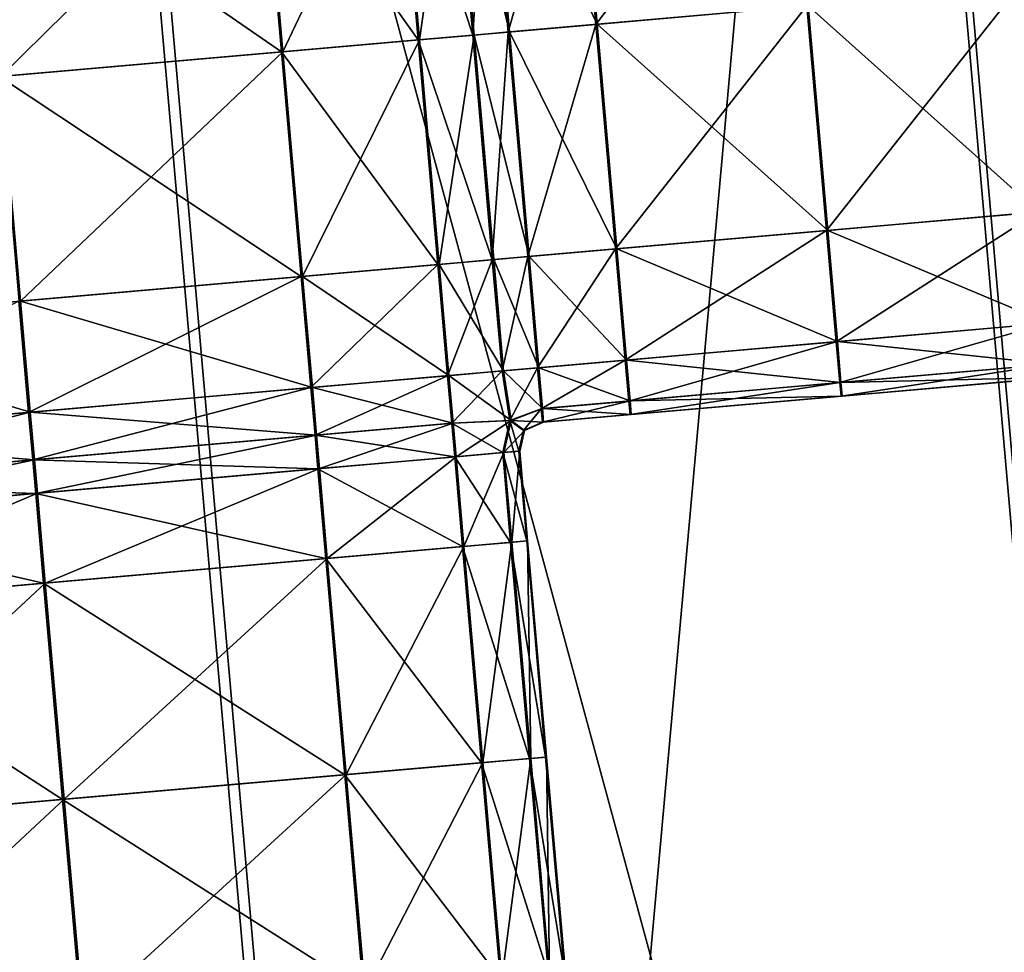
# Model space of a CAD drawing. Units: inches. Extents: x -6.6 to 0, y 21.9 to 57.4.
# Drawn here: x -2.8 to -2.4, y 23.4 to 23.8 of the extents above; entities that cross this region are included whole.
import ezdxf

# ---------------------------------------------------------------- set-up
doc = ezdxf.new("R2010")
doc.units = ezdxf.units.IN
doc.header["$MEASUREMENT"] = 0
doc.layers.get('0').update_dxf_attribs({"true_color": 0x99e4b8})

msp = doc.modelspace()

# ---------------------------------------------------------------- linework, layer by layer
at = {"color": 8, "true_color": 0x737373}
for points in [[(-2.46426, 24.26696, 19.72757), (-2.21529, 24.28874, 19.72086), (-2.0707, 22.63618, 19.72108)], [(-2.21395, 24.28886, 19.77859), (-2.46172, 24.26718, 19.7853), (-2.31715, 22.61462, 19.7851)], [(-2.46172, 24.26718, 19.7853), (-2.75717, 24.24133, 19.79329), (-2.6126, 22.58878, 19.79309)], [(-2.6126, 22.58878, 19.79309), (-2.31715, 22.61462, 19.7851), (-2.46172, 24.26718, 19.7853)], [(-2.76114, 24.24098, 19.73556), (-2.46426, 24.26696, 19.72757), (-2.31967, 22.6144, 19.72778)], [(-2.0707, 22.63618, 19.72108), (-2.31967, 22.6144, 19.72778), (-2.46426, 24.26696, 19.72757)], [(-3.05788, 24.21502, 19.74355), (-2.76114, 24.24098, 19.73556), (-2.61655, 22.58843, 19.73577)], [(-2.75717, 24.24133, 19.79329), (-3.05248, 24.2155, 19.80128), (-2.90792, 22.56294, 19.80108)], [(-2.90792, 22.56294, 19.80108), (-2.6126, 22.58878, 19.79309), (-2.75717, 24.24133, 19.79329)], [(-2.31967, 22.6144, 19.72778), (-2.61655, 22.58843, 19.73577), (-2.76114, 24.24098, 19.73556)], [(-2.61655, 22.58843, 19.73577), (-2.91328, 22.56247, 19.74376), (-3.05788, 24.21502, 19.74355)], [(-2.48744, 23.85796, 20.54099), (-2.56581, 23.85111, 20.54099), (-2.55823, 23.76449, 20.54099)], [(-2.55823, 23.76449, 20.54099), (-2.47986, 23.77135, 20.54099), (-2.48744, 23.85796, 20.54099)], [(-2.56581, 23.85111, 20.54099), (-2.59836, 23.84826, 20.54099), (-2.59079, 23.76165, 20.54099)], [(-2.59787, 23.8483, 20.47951), (-2.56534, 23.85115, 20.47951), (-2.55777, 23.76454, 20.47951)], [(-2.59079, 23.76165, 20.54099), (-2.55823, 23.76449, 20.54099), (-2.56581, 23.85111, 20.54099)], [(-2.47945, 23.77139, 20.47951), (-2.55777, 23.76454, 20.47951), (-2.56534, 23.85115, 20.47951)], [(-2.60396, 23.76049, 20.54099), (-2.61154, 23.84711, 20.54099), (-2.63176, 23.84534, 20.54099)], [(-2.62367, 23.75877, 20.47951), (-2.63125, 23.84538, 20.47951), (-2.61104, 23.84715, 20.47951)], [(-2.61104, 23.84715, 20.47951), (-2.60346, 23.76054, 20.47951), (-2.62367, 23.75877, 20.47951)], [(-2.59836, 23.84826, 20.54099), (-2.61154, 23.84711, 20.54099), (-2.60396, 23.76049, 20.54099)], [(-2.61104, 23.84715, 20.47951), (-2.59787, 23.8483, 20.47951), (-2.5903, 23.76169, 20.47951)], [(-2.5903, 23.76169, 20.47951), (-2.60346, 23.76054, 20.47951), (-2.61104, 23.84715, 20.47951)], [(-2.60396, 23.76049, 20.54099), (-2.59079, 23.76165, 20.54099), (-2.59836, 23.84826, 20.54099)], [(-2.55777, 23.76454, 20.47951), (-2.5903, 23.76169, 20.47951), (-2.59787, 23.8483, 20.47951)], [(-2.62418, 23.75872, 20.54099), (-2.63176, 23.84534, 20.54099), (-2.68253, 23.8409, 20.54099)], [(-2.67441, 23.75433, 20.47951), (-2.68198, 23.84095, 20.47951), (-2.63125, 23.84538, 20.47951)], [(-2.63125, 23.84538, 20.47951), (-2.62367, 23.75877, 20.47951), (-2.67441, 23.75433, 20.47951)], [(-2.63176, 23.84534, 20.54099), (-2.62418, 23.75872, 20.54099), (-2.60396, 23.76049, 20.54099)], [(-2.67495, 23.75428, 20.54099), (-2.68253, 23.8409, 20.54099), (-2.78734, 23.83173, 20.54099)], [(-2.77914, 23.74517, 20.47951), (-2.78672, 23.83178, 20.47951), (-2.68198, 23.84095, 20.47951)], [(-2.68198, 23.84095, 20.47951), (-2.67441, 23.75433, 20.47951), (-2.77914, 23.74517, 20.47951)], [(-2.68253, 23.8409, 20.54099), (-2.67495, 23.75428, 20.54099), (-2.62418, 23.75872, 20.54099)], [(-2.78734, 23.83173, 20.54099), (-2.77976, 23.74511, 20.54099), (-2.67495, 23.75428, 20.54099)], [(-2.40149, 23.77821, 20.54099), (-2.47986, 23.77135, 20.54099), (-2.47257, 23.68799, 20.54099)], [(-2.47945, 23.77139, 20.47951), (-2.40113, 23.77824, 20.47951), (-2.39384, 23.69488, 20.47951)], [(-2.47257, 23.68799, 20.54099), (-2.39419, 23.69485, 20.54099), (-2.40149, 23.77821, 20.54099)], [(-2.47986, 23.77135, 20.54099), (-2.55823, 23.76449, 20.54099), (-2.55094, 23.68114, 20.54099)], [(-2.55777, 23.76454, 20.47951), (-2.47945, 23.77139, 20.47951), (-2.47215, 23.68803, 20.47951)], [(-2.55094, 23.68114, 20.54099), (-2.47257, 23.68799, 20.54099), (-2.47986, 23.77135, 20.54099)], [(-2.39384, 23.69488, 20.47951), (-2.47215, 23.68803, 20.47951), (-2.47945, 23.77139, 20.47951)], [(-2.55823, 23.76449, 20.54099), (-2.59079, 23.76165, 20.54099), (-2.58349, 23.67829, 20.54099)], [(-2.5903, 23.76169, 20.47951), (-2.55777, 23.76454, 20.47951), (-2.55047, 23.68118, 20.47951)], [(-2.58349, 23.67829, 20.54099), (-2.55094, 23.68114, 20.54099), (-2.55823, 23.76449, 20.54099)], [(-2.47215, 23.68803, 20.47951), (-2.55047, 23.68118, 20.47951), (-2.55777, 23.76454, 20.47951)], [(-2.59667, 23.67714, 20.54099), (-2.60396, 23.76049, 20.54099), (-2.62418, 23.75872, 20.54099)], [(-2.61638, 23.67541, 20.47951), (-2.62367, 23.75877, 20.47951), (-2.60346, 23.76054, 20.47951)], [(-2.60346, 23.76054, 20.47951), (-2.59617, 23.67718, 20.47951), (-2.61638, 23.67541, 20.47951)], [(-2.59079, 23.76165, 20.54099), (-2.60396, 23.76049, 20.54099), (-2.59667, 23.67714, 20.54099)], [(-2.60346, 23.76054, 20.47951), (-2.5903, 23.76169, 20.47951), (-2.583, 23.67833, 20.47951)], [(-2.583, 23.67833, 20.47951), (-2.59617, 23.67718, 20.47951), (-2.60346, 23.76054, 20.47951)], [(-2.59667, 23.67714, 20.54099), (-2.58349, 23.67829, 20.54099), (-2.59079, 23.76165, 20.54099)], [(-2.55047, 23.68118, 20.47951), (-2.583, 23.67833, 20.47951), (-2.5903, 23.76169, 20.47951)], [(-2.61689, 23.67537, 20.54099), (-2.62418, 23.75872, 20.54099), (-2.67495, 23.75428, 20.54099)], [(-2.66711, 23.67097, 20.47951), (-2.67441, 23.75433, 20.47951), (-2.62367, 23.75877, 20.47951)], [(-2.62367, 23.75877, 20.47951), (-2.61638, 23.67541, 20.47951), (-2.66711, 23.67097, 20.47951)], [(-2.62418, 23.75872, 20.54099), (-2.61689, 23.67537, 20.54099), (-2.59667, 23.67714, 20.54099)], [(-2.66766, 23.67093, 20.54099), (-2.67495, 23.75428, 20.54099), (-2.77976, 23.74511, 20.54099)], [(-2.77185, 23.66181, 20.47951), (-2.77914, 23.74517, 20.47951), (-2.67441, 23.75433, 20.47951)], [(-2.67441, 23.75433, 20.47951), (-2.66711, 23.67097, 20.47951), (-2.77185, 23.66181, 20.47951)], [(-2.67495, 23.75428, 20.54099), (-2.66766, 23.67093, 20.54099), (-2.61689, 23.67537, 20.54099)], [(-2.77914, 23.74517, 20.47951), (-2.77185, 23.66181, 20.47951), (-2.87481, 23.6528, 20.47951)], [(-2.77976, 23.74511, 20.54099), (-2.77247, 23.66176, 20.54099), (-2.66766, 23.67093, 20.54099)], [(-2.39419, 23.69485, 20.54099), (-2.47257, 23.68799, 20.54099), (-2.46896, 23.64672, 20.54099)], [(-2.47215, 23.68803, 20.47951), (-2.39384, 23.69488, 20.47951), (-2.39023, 23.65361, 20.47951)], [(-2.46896, 23.64672, 20.54099), (-2.39058, 23.65358, 20.54099), (-2.39419, 23.69485, 20.54099)], [(-2.47257, 23.68799, 20.54099), (-2.55094, 23.68114, 20.54099), (-2.54733, 23.63986, 20.54099)], [(-2.55047, 23.68118, 20.47951), (-2.47215, 23.68803, 20.47951), (-2.46854, 23.64676, 20.47951)], [(-2.54733, 23.63986, 20.54099), (-2.46896, 23.64672, 20.54099), (-2.47257, 23.68799, 20.54099)], [(-2.39023, 23.65361, 20.47951), (-2.46854, 23.64676, 20.47951), (-2.47215, 23.68803, 20.47951)], [(-2.55094, 23.68114, 20.54099), (-2.58349, 23.67829, 20.54099), (-2.57988, 23.63702, 20.54099)], [(-2.583, 23.67833, 20.47951), (-2.55047, 23.68118, 20.47951), (-2.54686, 23.63991, 20.47951)], [(-2.57988, 23.63702, 20.54099), (-2.54733, 23.63986, 20.54099), (-2.55094, 23.68114, 20.54099)], [(-2.46854, 23.64676, 20.47951), (-2.54686, 23.63991, 20.47951), (-2.55047, 23.68118, 20.47951)], [(-2.61689, 23.67537, 20.54099), (-2.66766, 23.67093, 20.54099), (-2.66405, 23.62965, 20.54099)], [(-2.66711, 23.67097, 20.47951), (-2.61638, 23.67541, 20.47951), (-2.61277, 23.63414, 20.47951)], [(-2.66405, 23.62965, 20.54099), (-2.61328, 23.63409, 20.54099), (-2.61689, 23.67537, 20.54099)], [(-2.59667, 23.67714, 20.54099), (-2.61689, 23.67537, 20.54099), (-2.61328, 23.63409, 20.54099)], [(-2.61638, 23.67541, 20.47951), (-2.59617, 23.67718, 20.47951), (-2.59256, 23.63591, 20.47951)], [(-2.59256, 23.63591, 20.47951), (-2.61277, 23.63414, 20.47951), (-2.61638, 23.67541, 20.47951)], [(-2.61328, 23.63409, 20.54099), (-2.59306, 23.63586, 20.54099), (-2.59667, 23.67714, 20.54099)], [(-2.58349, 23.67829, 20.54099), (-2.59667, 23.67714, 20.54099), (-2.59306, 23.63586, 20.54099)], [(-2.59617, 23.67718, 20.47951), (-2.583, 23.67833, 20.47951), (-2.57939, 23.63706, 20.47951)], [(-2.57939, 23.63706, 20.47951), (-2.59256, 23.63591, 20.47951), (-2.59617, 23.67718, 20.47951)], [(-2.59306, 23.63586, 20.54099), (-2.57988, 23.63702, 20.54099), (-2.58349, 23.67829, 20.54099)], [(-2.54686, 23.63991, 20.47951), (-2.57939, 23.63706, 20.47951), (-2.583, 23.67833, 20.47951)], [(-2.66766, 23.67093, 20.54099), (-2.77247, 23.66176, 20.54099), (-2.76886, 23.62048, 20.54099)], [(-2.77185, 23.66181, 20.47951), (-2.66711, 23.67097, 20.47951), (-2.6635, 23.6297, 20.47951)], [(-2.76886, 23.62048, 20.54099), (-2.66405, 23.62965, 20.54099), (-2.66766, 23.67093, 20.54099)], [(-2.61277, 23.63414, 20.47951), (-2.6635, 23.6297, 20.47951), (-2.66711, 23.67097, 20.47951)], [(-2.87481, 23.6528, 20.47951), (-2.77185, 23.66181, 20.47951), (-2.76824, 23.62054, 20.47951)], [(-2.87189, 23.61147, 20.54099), (-2.76886, 23.62048, 20.54099), (-2.77247, 23.66176, 20.54099)], [(-2.6635, 23.6297, 20.47951), (-2.76824, 23.62054, 20.47951), (-2.77185, 23.66181, 20.47951)], [(-2.39058, 23.65358, 20.54099), (-2.46896, 23.64672, 20.54099), (-2.46761, 23.63155, 20.53842)], [(-2.46854, 23.64676, 20.47951), (-2.39023, 23.65361, 20.47951), (-2.38891, 23.63843, 20.48207)], [(-2.46761, 23.63155, 20.53842), (-2.38924, 23.6384, 20.53842), (-2.39058, 23.65358, 20.54099)], [(-2.76824, 23.62054, 20.47951), (-2.8712, 23.61153, 20.47951), (-2.87481, 23.6528, 20.47951)], [(-2.46896, 23.64672, 20.54099), (-2.54733, 23.63986, 20.54099), (-2.54598, 23.62469, 20.53842)], [(-2.54686, 23.63991, 20.47951), (-2.46854, 23.64676, 20.47951), (-2.46723, 23.63158, 20.48207)], [(-2.54598, 23.62469, 20.53842), (-2.46761, 23.63155, 20.53842), (-2.46896, 23.64672, 20.54099)], [(-2.38891, 23.63843, 20.48207), (-2.46723, 23.63158, 20.48207), (-2.46854, 23.64676, 20.47951)], [(-2.54733, 23.63986, 20.54099), (-2.57988, 23.63702, 20.54099), (-2.57853, 23.62184, 20.53842)], [(-2.57939, 23.63706, 20.47951), (-2.54686, 23.63991, 20.47951), (-2.54555, 23.62473, 20.48207)], [(-2.57853, 23.62184, 20.53842), (-2.54598, 23.62469, 20.53842), (-2.54733, 23.63986, 20.54099)], [(-2.46723, 23.63158, 20.48207), (-2.54555, 23.62473, 20.48207), (-2.54686, 23.63991, 20.47951)], [(-2.38924, 23.6384, 20.53842), (-2.46761, 23.63155, 20.53842), (-2.46712, 23.62649, 20.53074)], [(-2.46723, 23.63158, 20.48207), (-2.38891, 23.63843, 20.48207), (-2.38851, 23.63337, 20.48976)], [(-2.46712, 23.62649, 20.53074), (-2.38875, 23.63335, 20.53074), (-2.38924, 23.6384, 20.53842)], [(-2.59306, 23.63586, 20.54099), (-2.61328, 23.63409, 20.54099), (-2.61174, 23.61645, 20.54099)], [(-2.61277, 23.63414, 20.47951), (-2.59256, 23.63591, 20.47951), (-2.58968, 23.61745, 20.48115)], [(-2.61174, 23.61645, 20.54099), (-2.59015, 23.6174, 20.53934), (-2.59306, 23.63586, 20.54099)], [(-2.57988, 23.63702, 20.54099), (-2.59306, 23.63586, 20.54099), (-2.59015, 23.6174, 20.53934)], [(-2.59256, 23.63591, 20.47951), (-2.57939, 23.63706, 20.47951), (-2.57809, 23.62188, 20.48207)], [(-2.57809, 23.62188, 20.48207), (-2.58968, 23.61745, 20.48115), (-2.59256, 23.63591, 20.47951)], [(-2.59015, 23.6174, 20.53934), (-2.57853, 23.62184, 20.53842), (-2.57988, 23.63702, 20.54099)], [(-2.54555, 23.62473, 20.48207), (-2.57809, 23.62188, 20.48207), (-2.57939, 23.63706, 20.47951)], [(-2.61328, 23.63409, 20.54099), (-2.66405, 23.62965, 20.54099), (-2.66251, 23.61201, 20.54099)], [(-2.6635, 23.6297, 20.47951), (-2.61277, 23.63414, 20.47951), (-2.61122, 23.61649, 20.47951)], [(-2.66251, 23.61201, 20.54099), (-2.61174, 23.61645, 20.54099), (-2.61328, 23.63409, 20.54099)], [(-2.58968, 23.61745, 20.48115), (-2.61122, 23.61649, 20.47951), (-2.61277, 23.63414, 20.47951)], [(-2.46761, 23.63155, 20.53842), (-2.54598, 23.62469, 20.53842), (-2.54548, 23.61964, 20.53074)], [(-2.54555, 23.62473, 20.48207), (-2.46723, 23.63158, 20.48207), (-2.46684, 23.62652, 20.48976)], [(-2.54548, 23.61964, 20.53074), (-2.46712, 23.62649, 20.53074), (-2.46761, 23.63155, 20.53842)], [(-2.38851, 23.63337, 20.48976), (-2.46684, 23.62652, 20.48976), (-2.46723, 23.63158, 20.48207)], [(-2.38875, 23.63335, 20.53074), (-2.46712, 23.62649, 20.53074), (-2.46705, 23.6265, 20.52049)], [(-2.38869, 23.63335, 20.52049), (-2.46705, 23.6265, 20.52049), (-2.46698, 23.62651, 20.51025)], [(-2.46705, 23.6265, 20.52049), (-2.38869, 23.63335, 20.52049), (-2.38875, 23.63335, 20.53074)], [(-2.38863, 23.63336, 20.51025), (-2.46698, 23.62651, 20.51025), (-2.46691, 23.62651, 20.5)], [(-2.46698, 23.62651, 20.51025), (-2.38863, 23.63336, 20.51025), (-2.38869, 23.63335, 20.52049)], [(-2.38857, 23.63337, 20.5), (-2.46691, 23.62651, 20.5), (-2.46684, 23.62652, 20.48976)], [(-2.46691, 23.62651, 20.5), (-2.38857, 23.63337, 20.5), (-2.38863, 23.63336, 20.51025)], [(-2.46684, 23.62652, 20.48976), (-2.38851, 23.63337, 20.48976), (-2.38857, 23.63337, 20.5)], [(-2.66405, 23.62965, 20.54099), (-2.76886, 23.62048, 20.54099), (-2.76731, 23.60284, 20.54099)], [(-2.76824, 23.62054, 20.47951), (-2.6635, 23.6297, 20.47951), (-2.66196, 23.61205, 20.47951)], [(-2.76731, 23.60284, 20.54099), (-2.66251, 23.61201, 20.54099), (-2.66405, 23.62965, 20.54099)], [(-2.61122, 23.61649, 20.47951), (-2.66196, 23.61205, 20.47951), (-2.6635, 23.6297, 20.47951)], [(-2.54598, 23.62469, 20.53842), (-2.57853, 23.62184, 20.53842), (-2.57803, 23.61679, 20.53074)], [(-2.57809, 23.62188, 20.48207), (-2.54555, 23.62473, 20.48207), (-2.54517, 23.61967, 20.48976)], [(-2.57803, 23.61679, 20.53074), (-2.54548, 23.61964, 20.53074), (-2.54598, 23.62469, 20.53842)], [(-2.46684, 23.62652, 20.48976), (-2.54517, 23.61967, 20.48976), (-2.54555, 23.62473, 20.48207)], [(-2.46712, 23.62649, 20.53074), (-2.54548, 23.61964, 20.53074), (-2.5454, 23.61964, 20.52049)], [(-2.46705, 23.6265, 20.52049), (-2.5454, 23.61964, 20.52049), (-2.54533, 23.61965, 20.51025)], [(-2.5454, 23.61964, 20.52049), (-2.46705, 23.6265, 20.52049), (-2.46712, 23.62649, 20.53074)], [(-2.46698, 23.62651, 20.51025), (-2.54533, 23.61965, 20.51025), (-2.54525, 23.61966, 20.5)], [(-2.54533, 23.61965, 20.51025), (-2.46698, 23.62651, 20.51025), (-2.46705, 23.6265, 20.52049)], [(-2.46691, 23.62651, 20.5), (-2.54525, 23.61966, 20.5), (-2.54517, 23.61967, 20.48976)], [(-2.54525, 23.61966, 20.5), (-2.46691, 23.62651, 20.5), (-2.46698, 23.62651, 20.51025)], [(-2.54517, 23.61967, 20.48976), (-2.46684, 23.62652, 20.48976), (-2.46691, 23.62651, 20.5)], [(-2.76886, 23.62048, 20.54099), (-2.87189, 23.61147, 20.54099), (-2.87035, 23.59382, 20.54099)], [(-2.8712, 23.61153, 20.47951), (-2.76824, 23.62054, 20.47951), (-2.76669, 23.60289, 20.47951)], [(-2.87035, 23.59382, 20.54099), (-2.76731, 23.60284, 20.54099), (-2.76886, 23.62048, 20.54099)], [(-2.66196, 23.61205, 20.47951), (-2.76669, 23.60289, 20.47951), (-2.76824, 23.62054, 20.47951)], [(-2.57853, 23.62184, 20.53842), (-2.59015, 23.6174, 20.53934), (-2.58505, 23.61369, 20.53074)], [(-2.58968, 23.61745, 20.48115), (-2.57809, 23.62188, 20.48207), (-2.57771, 23.61682, 20.48976)], [(-2.58505, 23.61369, 20.53074), (-2.57803, 23.61679, 20.53074), (-2.57853, 23.62184, 20.53842)], [(-2.54517, 23.61967, 20.48976), (-2.57771, 23.61682, 20.48976), (-2.57809, 23.62188, 20.48207)], [(-2.61065, 23.60399, 20.54099), (-2.61174, 23.61645, 20.54099), (-2.66251, 23.61201, 20.54099)], [(-2.66087, 23.59959, 20.47951), (-2.66196, 23.61205, 20.47951), (-2.61122, 23.61649, 20.47951)], [(-2.61122, 23.61649, 20.47951), (-2.61013, 23.60403, 20.47951), (-2.66087, 23.59959, 20.47951)], [(-2.59281, 23.60555, 20.53842), (-2.59015, 23.6174, 20.53934), (-2.61174, 23.61645, 20.54099)], [(-2.61174, 23.61645, 20.54099), (-2.61065, 23.60399, 20.54099), (-2.59281, 23.60555, 20.53842)], [(-2.61013, 23.60403, 20.47951), (-2.61122, 23.61649, 20.47951), (-2.58968, 23.61745, 20.48115)], [(-2.58968, 23.61745, 20.48115), (-2.59235, 23.60559, 20.48207), (-2.61013, 23.60403, 20.47951)], [(-2.59015, 23.6174, 20.53934), (-2.59281, 23.60555, 20.53842), (-2.58681, 23.60607, 20.53074)], [(-2.59235, 23.60559, 20.48207), (-2.58968, 23.61745, 20.48115), (-2.58472, 23.61372, 20.48976)], [(-2.58681, 23.60607, 20.53074), (-2.58505, 23.61369, 20.53074), (-2.59015, 23.6174, 20.53934)], [(-2.57771, 23.61682, 20.48976), (-2.58472, 23.61372, 20.48976), (-2.58968, 23.61745, 20.48115)], [(-2.57803, 23.61679, 20.53074), (-2.58505, 23.61369, 20.53074), (-2.58497, 23.61369, 20.52049)], [(-2.57795, 23.6168, 20.52049), (-2.58497, 23.61369, 20.52049), (-2.58488, 23.6137, 20.51025)], [(-2.58497, 23.61369, 20.52049), (-2.57795, 23.6168, 20.52049), (-2.57803, 23.61679, 20.53074)], [(-2.58488, 23.6137, 20.51025), (-2.57787, 23.61681, 20.51025), (-2.57795, 23.6168, 20.52049)], [(-2.57787, 23.61681, 20.51025), (-2.58488, 23.6137, 20.51025), (-2.5848, 23.61371, 20.5)], [(-2.57779, 23.61681, 20.5), (-2.5848, 23.61371, 20.5), (-2.58472, 23.61372, 20.48976)], [(-2.5848, 23.61371, 20.5), (-2.57779, 23.61681, 20.5), (-2.57787, 23.61681, 20.51025)], [(-2.58472, 23.61372, 20.48976), (-2.57771, 23.61682, 20.48976), (-2.57779, 23.61681, 20.5)], [(-2.54548, 23.61964, 20.53074), (-2.57803, 23.61679, 20.53074), (-2.57795, 23.6168, 20.52049)], [(-2.5454, 23.61964, 20.52049), (-2.57795, 23.6168, 20.52049), (-2.57787, 23.61681, 20.51025)], [(-2.57795, 23.6168, 20.52049), (-2.5454, 23.61964, 20.52049), (-2.54548, 23.61964, 20.53074)], [(-2.57787, 23.61681, 20.51025), (-2.54533, 23.61965, 20.51025), (-2.5454, 23.61964, 20.52049)], [(-2.54533, 23.61965, 20.51025), (-2.57787, 23.61681, 20.51025), (-2.57779, 23.61681, 20.5)], [(-2.54525, 23.61966, 20.5), (-2.57779, 23.61681, 20.5), (-2.57771, 23.61682, 20.48976)], [(-2.57779, 23.61681, 20.5), (-2.54525, 23.61966, 20.5), (-2.54533, 23.61965, 20.51025)], [(-2.57771, 23.61682, 20.48976), (-2.54517, 23.61967, 20.48976), (-2.54525, 23.61966, 20.5)], [(-2.58472, 23.61372, 20.48976), (-2.58648, 23.6061, 20.48976), (-2.59235, 23.60559, 20.48207)], [(-2.58505, 23.61369, 20.53074), (-2.58681, 23.60607, 20.53074), (-2.58673, 23.60608, 20.52049)], [(-2.58497, 23.61369, 20.52049), (-2.58673, 23.60608, 20.52049), (-2.58665, 23.60609, 20.51025)], [(-2.58673, 23.60608, 20.52049), (-2.58497, 23.61369, 20.52049), (-2.58505, 23.61369, 20.53074)], [(-2.58488, 23.6137, 20.51025), (-2.58665, 23.60609, 20.51025), (-2.58656, 23.6061, 20.5)], [(-2.58665, 23.60609, 20.51025), (-2.58488, 23.6137, 20.51025), (-2.58497, 23.61369, 20.52049)], [(-2.5848, 23.61371, 20.5), (-2.58656, 23.6061, 20.5), (-2.58648, 23.6061, 20.48976)], [(-2.58656, 23.6061, 20.5), (-2.5848, 23.61371, 20.5), (-2.58488, 23.6137, 20.51025)], [(-2.58648, 23.6061, 20.48976), (-2.58472, 23.61372, 20.48976), (-2.5848, 23.61371, 20.5)], [(-2.76669, 23.60289, 20.47951), (-2.86966, 23.59388, 20.47951), (-2.8712, 23.61153, 20.47951)], [(-2.66142, 23.59954, 20.54099), (-2.66251, 23.61201, 20.54099), (-2.76731, 23.60284, 20.54099)], [(-2.7656, 23.59043, 20.47951), (-2.76669, 23.60289, 20.47951), (-2.66196, 23.61205, 20.47951)], [(-2.66196, 23.61205, 20.47951), (-2.66087, 23.59959, 20.47951), (-2.7656, 23.59043, 20.47951)], [(-2.66251, 23.61201, 20.54099), (-2.66142, 23.59954, 20.54099), (-2.61065, 23.60399, 20.54099)], [(-2.5899, 23.57222, 20.53842), (-2.59281, 23.60555, 20.53842), (-2.61065, 23.60399, 20.54099)], [(-2.60722, 23.5707, 20.47951), (-2.61013, 23.60403, 20.47951), (-2.59235, 23.60559, 20.48207)], [(-2.59235, 23.60559, 20.48207), (-2.58944, 23.57226, 20.48207), (-2.60722, 23.5707, 20.47951)], [(-2.5839, 23.57274, 20.53074), (-2.58681, 23.60607, 20.53074), (-2.59281, 23.60555, 20.53842)], [(-2.59281, 23.60555, 20.53842), (-2.5899, 23.57222, 20.53842), (-2.5839, 23.57274, 20.53074)], [(-2.58944, 23.57226, 20.48207), (-2.59235, 23.60559, 20.48207), (-2.58648, 23.6061, 20.48976)], [(-2.58648, 23.6061, 20.48976), (-2.58357, 23.57277, 20.48976), (-2.58944, 23.57226, 20.48207)], [(-2.58381, 23.57275, 20.52049), (-2.58673, 23.60608, 20.52049), (-2.58681, 23.60607, 20.53074)], [(-2.58681, 23.60607, 20.53074), (-2.5839, 23.57274, 20.53074), (-2.58381, 23.57275, 20.52049)], [(-2.58373, 23.57276, 20.51025), (-2.58665, 23.60609, 20.51025), (-2.58673, 23.60608, 20.52049)], [(-2.58673, 23.60608, 20.52049), (-2.58381, 23.57275, 20.52049), (-2.58373, 23.57276, 20.51025)], [(-2.58365, 23.57277, 20.5), (-2.58656, 23.6061, 20.5), (-2.58665, 23.60609, 20.51025)], [(-2.58665, 23.60609, 20.51025), (-2.58373, 23.57276, 20.51025), (-2.58365, 23.57277, 20.5)], [(-2.58656, 23.6061, 20.5), (-2.58365, 23.57277, 20.5), (-2.58357, 23.57277, 20.48976)], [(-2.58357, 23.57277, 20.48976), (-2.58648, 23.6061, 20.48976), (-2.58656, 23.6061, 20.5)], [(-2.76622, 23.59038, 20.54099), (-2.76731, 23.60284, 20.54099), (-2.87035, 23.59382, 20.54099)], [(-2.86857, 23.58142, 20.47951), (-2.86966, 23.59388, 20.47951), (-2.76669, 23.60289, 20.47951)], [(-2.76669, 23.60289, 20.47951), (-2.7656, 23.59043, 20.47951), (-2.86857, 23.58142, 20.47951)], [(-2.76731, 23.60284, 20.54099), (-2.76622, 23.59038, 20.54099), (-2.66142, 23.59954, 20.54099)], [(-2.60773, 23.57066, 20.54099), (-2.61065, 23.60399, 20.54099), (-2.66142, 23.59954, 20.54099)], [(-2.65795, 23.56626, 20.47951), (-2.66087, 23.59959, 20.47951), (-2.61013, 23.60403, 20.47951)], [(-2.61013, 23.60403, 20.47951), (-2.60722, 23.5707, 20.47951), (-2.65795, 23.56626, 20.47951)], [(-2.61065, 23.60399, 20.54099), (-2.60773, 23.57066, 20.54099), (-2.5899, 23.57222, 20.53842)], [(-2.6585, 23.56621, 20.54099), (-2.66142, 23.59954, 20.54099), (-2.76622, 23.59038, 20.54099)], [(-2.76269, 23.5571, 20.47951), (-2.7656, 23.59043, 20.47951), (-2.66087, 23.59959, 20.47951)], [(-2.66087, 23.59959, 20.47951), (-2.65795, 23.56626, 20.47951), (-2.76269, 23.5571, 20.47951)], [(-2.66142, 23.59954, 20.54099), (-2.6585, 23.56621, 20.54099), (-2.60773, 23.57066, 20.54099)], [(-2.87035, 23.59382, 20.54099), (-2.86926, 23.58136, 20.54099), (-2.76622, 23.59038, 20.54099)], [(-2.76331, 23.55704, 20.54099), (-2.76622, 23.59038, 20.54099), (-2.86926, 23.58136, 20.54099)], [(-2.86565, 23.54809, 20.47951), (-2.86857, 23.58142, 20.47951), (-2.7656, 23.59043, 20.47951)], [(-2.7656, 23.59043, 20.47951), (-2.76269, 23.5571, 20.47951), (-2.86565, 23.54809, 20.47951)], [(-2.76622, 23.59038, 20.54099), (-2.76331, 23.55704, 20.54099), (-2.6585, 23.56621, 20.54099)], [(-2.86926, 23.58136, 20.54099), (-2.86634, 23.54803, 20.54099), (-2.76331, 23.55704, 20.54099)], [(-2.57688, 23.4925, 20.53074), (-2.5839, 23.57274, 20.53074), (-2.5899, 23.57222, 20.53842)], [(-2.58242, 23.49202, 20.48207), (-2.58944, 23.57226, 20.48207), (-2.58357, 23.57277, 20.48976)], [(-2.57679, 23.49251, 20.52049), (-2.58381, 23.57275, 20.52049), (-2.5839, 23.57274, 20.53074)], [(-2.5839, 23.57274, 20.53074), (-2.57688, 23.4925, 20.53074), (-2.57679, 23.49251, 20.52049)], [(-2.57671, 23.49252, 20.51025), (-2.58373, 23.57276, 20.51025), (-2.58381, 23.57275, 20.52049)], [(-2.58381, 23.57275, 20.52049), (-2.57679, 23.49251, 20.52049), (-2.57671, 23.49252, 20.51025)], [(-2.57663, 23.49253, 20.5), (-2.58365, 23.57277, 20.5), (-2.58373, 23.57276, 20.51025)], [(-2.58373, 23.57276, 20.51025), (-2.57671, 23.49252, 20.51025), (-2.57663, 23.49253, 20.5)], [(-2.58365, 23.57277, 20.5), (-2.57663, 23.49253, 20.5), (-2.57655, 23.49253, 20.48976)], [(-2.57655, 23.49253, 20.48976), (-2.58357, 23.57277, 20.48976), (-2.58365, 23.57277, 20.5)], [(-2.58357, 23.57277, 20.48976), (-2.57655, 23.49253, 20.48976), (-2.58242, 23.49202, 20.48207)], [(-2.60071, 23.49042, 20.54099), (-2.60773, 23.57066, 20.54099), (-2.6585, 23.56621, 20.54099)], [(-2.65093, 23.48602, 20.47951), (-2.65795, 23.56626, 20.47951), (-2.60722, 23.5707, 20.47951)], [(-2.60722, 23.5707, 20.47951), (-2.6002, 23.49046, 20.47951), (-2.65093, 23.48602, 20.47951)], [(-2.58288, 23.49198, 20.53842), (-2.5899, 23.57222, 20.53842), (-2.60773, 23.57066, 20.54099)], [(-2.60773, 23.57066, 20.54099), (-2.60071, 23.49042, 20.54099), (-2.58288, 23.49198, 20.53842)], [(-2.6002, 23.49046, 20.47951), (-2.60722, 23.5707, 20.47951), (-2.58944, 23.57226, 20.48207)], [(-2.58944, 23.57226, 20.48207), (-2.58242, 23.49202, 20.48207), (-2.6002, 23.49046, 20.47951)], [(-2.5899, 23.57222, 20.53842), (-2.58288, 23.49198, 20.53842), (-2.57688, 23.4925, 20.53074)], [(-2.65148, 23.48598, 20.54099), (-2.6585, 23.56621, 20.54099), (-2.76331, 23.55704, 20.54099)], [(-2.75567, 23.47686, 20.47951), (-2.76269, 23.5571, 20.47951), (-2.65795, 23.56626, 20.47951)], [(-2.65795, 23.56626, 20.47951), (-2.65093, 23.48602, 20.47951), (-2.75567, 23.47686, 20.47951)], [(-2.6585, 23.56621, 20.54099), (-2.65148, 23.48598, 20.54099), (-2.60071, 23.49042, 20.54099)], [(-2.75629, 23.47681, 20.54099), (-2.76331, 23.55704, 20.54099), (-2.86634, 23.54803, 20.54099)], [(-2.85863, 23.46785, 20.47951), (-2.86565, 23.54809, 20.47951), (-2.76269, 23.5571, 20.47951)], [(-2.76269, 23.5571, 20.47951), (-2.75567, 23.47686, 20.47951), (-2.85863, 23.46785, 20.47951)], [(-2.76331, 23.55704, 20.54099), (-2.75629, 23.47681, 20.54099), (-2.65148, 23.48598, 20.54099)], [(-2.86634, 23.54803, 20.54099), (-2.85932, 23.46779, 20.54099), (-2.75629, 23.47681, 20.54099)], [(-2.56986, 23.41226, 20.53074), (-2.57688, 23.4925, 20.53074), (-2.58288, 23.49198, 20.53842)], [(-2.5754, 23.41178, 20.48207), (-2.58242, 23.49202, 20.48207), (-2.57655, 23.49253, 20.48976)], [(-2.56977, 23.41227, 20.52049), (-2.57679, 23.49251, 20.52049), (-2.57688, 23.4925, 20.53074)], [(-2.57688, 23.4925, 20.53074), (-2.56986, 23.41226, 20.53074), (-2.56977, 23.41227, 20.52049)], [(-2.56969, 23.41228, 20.51025), (-2.57671, 23.49252, 20.51025), (-2.57679, 23.49251, 20.52049)], [(-2.57679, 23.49251, 20.52049), (-2.56977, 23.41227, 20.52049), (-2.56969, 23.41228, 20.51025)], [(-2.56961, 23.41229, 20.5), (-2.57663, 23.49253, 20.5), (-2.57671, 23.49252, 20.51025)], [(-2.57671, 23.49252, 20.51025), (-2.56969, 23.41228, 20.51025), (-2.56961, 23.41229, 20.5)], [(-2.57663, 23.49253, 20.5), (-2.56961, 23.41229, 20.5), (-2.56953, 23.41229, 20.48976)], [(-2.56953, 23.41229, 20.48976), (-2.57655, 23.49253, 20.48976), (-2.57663, 23.49253, 20.5)], [(-2.57655, 23.49253, 20.48976), (-2.56953, 23.41229, 20.48976), (-2.5754, 23.41178, 20.48207)], [(-2.59369, 23.41018, 20.54099), (-2.60071, 23.49042, 20.54099), (-2.65148, 23.48598, 20.54099)], [(-2.64391, 23.40579, 20.47951), (-2.65093, 23.48602, 20.47951), (-2.6002, 23.49046, 20.47951)], [(-2.6002, 23.49046, 20.47951), (-2.59318, 23.41022, 20.47951), (-2.64391, 23.40579, 20.47951)], [(-2.57586, 23.41174, 20.53842), (-2.58288, 23.49198, 20.53842), (-2.60071, 23.49042, 20.54099)], [(-2.60071, 23.49042, 20.54099), (-2.59369, 23.41018, 20.54099), (-2.57586, 23.41174, 20.53842)], [(-2.59318, 23.41022, 20.47951), (-2.6002, 23.49046, 20.47951), (-2.58242, 23.49202, 20.48207)], [(-2.58242, 23.49202, 20.48207), (-2.5754, 23.41178, 20.48207), (-2.59318, 23.41022, 20.47951)], [(-2.58288, 23.49198, 20.53842), (-2.57586, 23.41174, 20.53842), (-2.56986, 23.41226, 20.53074)], [(-2.64446, 23.40574, 20.54099), (-2.65148, 23.48598, 20.54099), (-2.75629, 23.47681, 20.54099)], [(-2.74865, 23.39662, 20.47951), (-2.75567, 23.47686, 20.47951), (-2.65093, 23.48602, 20.47951)], [(-2.65093, 23.48602, 20.47951), (-2.64391, 23.40579, 20.47951), (-2.74865, 23.39662, 20.47951)], [(-2.65148, 23.48598, 20.54099), (-2.64446, 23.40574, 20.54099), (-2.59369, 23.41018, 20.54099)], [(-2.74927, 23.39657, 20.54099), (-2.75629, 23.47681, 20.54099), (-2.85932, 23.46779, 20.54099)], [(-2.85161, 23.38762, 20.47951), (-2.85863, 23.46785, 20.47951), (-2.75567, 23.47686, 20.47951)], [(-2.75567, 23.47686, 20.47951), (-2.74865, 23.39662, 20.47951), (-2.85161, 23.38762, 20.47951)], [(-2.75629, 23.47681, 20.54099), (-2.74927, 23.39657, 20.54099), (-2.64446, 23.40574, 20.54099)], [(-2.85932, 23.46779, 20.54099), (-2.8523, 23.38756, 20.54099), (-2.74927, 23.39657, 20.54099)]]:
    msp.add_3dface(points, dxfattribs=at)

doc.saveas('drawing.dxf')
